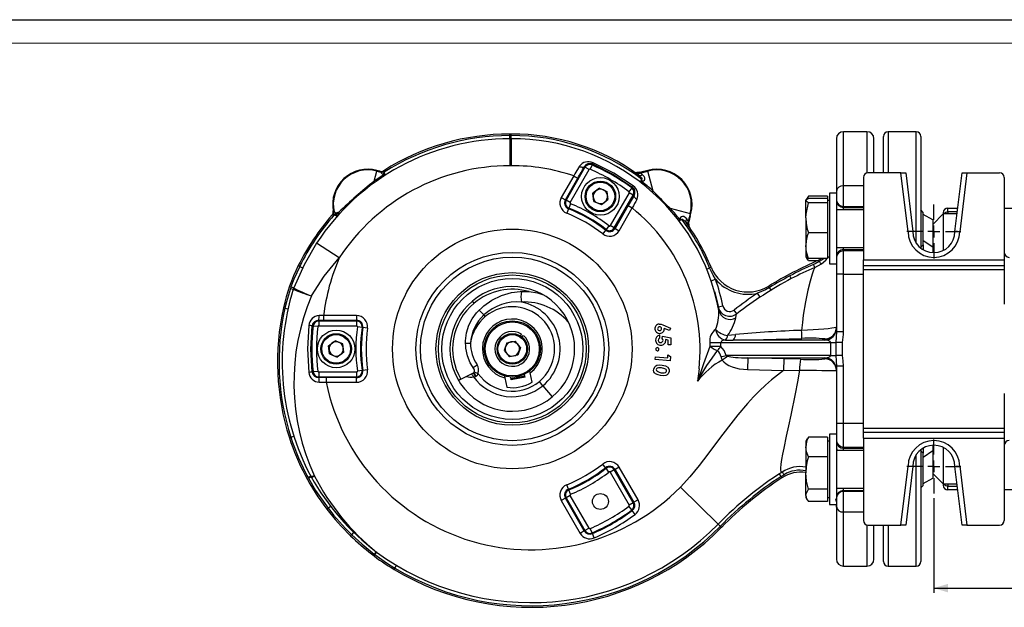
# Model space of a CAD drawing. Units: millimetres. Extents: x 0 to 841, y -1 to 594.
# Drawn here: x 190 to 400, y 469 to 594 of the extents above; entities that cross this region are included whole.
import ezdxf

# ---------------------------------------------------------------- set-up
doc = ezdxf.new("R2010")
doc.units = ezdxf.units.MM
doc.layers.add('CARTIGLIO', color=5, linetype='Continuous')
doc.layers.add('TESTO', color=7, linetype='Continuous')
doc.styles.add('SLDTEXTSTYLE1', font='TXT', dxfattribs={"width": 0.7})
doc.dimstyles.new('SLDDIMSTYLE1', dxfattribs={"dimtxt": 2.910417, "dimasz": 3, "dimexe": 0, "dimexo": 0.0625, "dimgap": 0.727604, "dimtad": 1, "dimdec": 1, "dimlfac": 2, "dimrnd": 1e-09, "dimzin": 12, "dimdsep": 46, "dimtxsty": 'SLDTEXTSTYLE1', "dimsah": 1, "dimcen": 0.09, "dimadec": 0, "dimazin": 3, "dimtfac": 1, "dimtdec": 1, "dimtofl": 0, "dimtmove": 0, "dimatfit": 3, "dimfxl": 0, "dimfrac": 2, "dimtolj": 1, "dimtzin": 12, "dimarcsym": 0})

# ---------------------------------------------------------------- blocks, each defined once
blk = doc.blocks.new('_D_14')
at = {"layer": 'TESTO'}
for p, q in [((385.07, 492.16), (385.07, 471.99)), ((495.07, 492.16), (495.07, 471.99)), ((385.07, 472.99), (495.07, 472.99))]:
    blk.add_line(p, q, dxfattribs=at)
for points in [[(385.07, 472.99), (388.07, 472.09), (388.07, 473.89)], [(495.07, 472.99), (492.07, 473.89), (492.07, 472.09)]]:
    blk.add_solid(points, dxfattribs=at)
at = {"layer": 'TESTO', "insert": (437.12, 476.74), "char_height": 2.91, "attachment_point": 1, "style": 'SLDTEXTSTYLE1'}
blk.add_mtext('220', dxfattribs=at)
blk = doc.blocks.new('SW_CENTERMARKSYMBOL_6')
at = {"layer": 'TESTO', "color": 0}
for p, q in [((0, 2.5), (0, 5.75)), ((-2.5, 0), (-5.75, 0)), ((0, 0), (-1.25, 0)), ((0, 0), (0, 1.25)), ((0, 0), (0, -1.25)), ((0, 0), (1.25, 0)), ((2.5, 0), (5.75, 0)), ((0, -2.5), (0, -5.75))]:
    blk.add_line(p, q, dxfattribs=at)
blk = doc.blocks.new('SW_CENTERMARKSYMBOL_7')
at = {"layer": 'TESTO', "color": 0}
for p, q in [((0, 2.5), (0, 5.75)), ((-2.5, 0), (-5.75, 0)), ((0, 0), (-1.25, 0)), ((0, 0), (0, 1.25)), ((0, 0), (0, -1.25)), ((0, 0), (1.25, 0)), ((2.5, 0), (5.75, 0)), ((0, -2.5), (0, -5.75))]:
    blk.add_line(p, q, dxfattribs=at)

msp = doc.modelspace()

# ---------------------------------------------------------------- linework, layer by layer
at = {"color": 7, "linetype": 'Continuous', "lineweight": 25}
for p, q in [((294.82, 569.323), (294.82, 569.657)), ((294.82, 568.657), (294.82, 569.323)), ((294.82, 568.657), (294.82, 562.907)), ((364.32, 568.657), (364.32, 557.472)), ((370.82, 570.157), (365.82, 570.157)), ((372.32, 561.407), (372.32, 568.657)), ((374.32, 561.407), (374.32, 569.157)), ((381.32, 570.157), (375.32, 570.157)), ((382.32, 569.157), (382.32, 545.345)), ((266.464, 561.769), (266.502, 561.91)), ((267.142, 561.739), (266.502, 561.91)), ((267.936, 561.86), (267.935, 561.86)), ((310.794, 562.578), (306.761, 555.593)), ((307.626, 555.093), (311.659, 562.078)), ((310.794, 562.578), (310.63, 562.672)), ((311.659, 562.078), (310.794, 562.578)), ((312.29, 563.072), (311.893, 562.155)), ((312.29, 563.072), (312.386, 563.292)), ((324.138, 561.91), (323.572, 561.759)), ((324.175, 561.769), (324.138, 561.91)), ((265.882, 559.599), (266.464, 561.769)), ((266.464, 561.769), (267.317, 561.54)), ((267.317, 561.54), (267.322, 561.559)), ((267.317, 561.54), (267.348, 561.532)), ((267.322, 561.559), (267.348, 561.532)), ((267.895, 561.644), (267.902, 561.673)), ((308.401, 560.769), (305.75, 556.177)), ((306.615, 555.677), (309.266, 560.269)), ((322.383, 561.402), (322.205, 561.423)), ((322.404, 561.519), (322.227, 561.496)), ((322.508, 561.385), (322.383, 561.402)), ((323.61, 561.617), (323.572, 561.759)), ((323.61, 561.617), (324.175, 561.769)), ((325.312, 557.529), (324.175, 561.769)), ((370.07, 560.407), (370.07, 542.907)), ((378.062, 561.407), (371.07, 561.407)), ((379.57, 548.844), (378.062, 561.407)), ((378.062, 561.407), (379.07, 561.407)), ((379.07, 561.407), (380.57, 548.907)), ((389.57, 548.907), (391.07, 561.407)), ((392.077, 561.407), (390.569, 548.844)), ((391.07, 561.407), (392.077, 561.407)), ((392.077, 561.407), (399.07, 561.407)), ((400.07, 560.407), (400.07, 542.907)), ((313.854, 558.129), (312.45, 557.069)), ((313.854, 558.129), (315.474, 557.442)), ((320.753, 558.187), (320.157, 557.384)), ((320.753, 558.187), (320.893, 558.376)), ((365.82, 554.225), (365.82, 558.597)), ((305.75, 556.177), (306.615, 555.677)), ((306.761, 555.593), (306.615, 555.677)), ((307.626, 555.093), (306.761, 555.593)), ((312.665, 555.323), (312.45, 557.069)), ((314.285, 554.636), (315.69, 555.696)), ((315.474, 557.442), (315.69, 555.696)), ((320.207, 557.143), (316.174, 550.158)), ((317.04, 549.658), (321.073, 556.643)), ((321.073, 556.643), (320.207, 557.143)), ((321.073, 556.643), (321.233, 556.551)), ((358.108, 556.04), (357.82, 555.539)), ((358.124, 555.807), (358.355, 556.41)), ((362.42, 556.41), (358.355, 556.41)), ((362.42, 555.934), (358.355, 555.934)), ((362.42, 556.41), (362.42, 555.934)), ((362.42, 555.934), (362.42, 555.49)), ((362.82, 555.539), (362.42, 555.539)), ((364.32, 557.039), (362.82, 557.039)), ((362.82, 557.039), (362.82, 542.039)), ((364.32, 557.472), (364.32, 555.934)), ((364.32, 555.934), (364.32, 543.312)), ((307.283, 553.745), (306.911, 552.817)), ((307.346, 553.901), (307.283, 553.745)), ((307.718, 554.829), (307.346, 553.901)), ((312.665, 555.323), (314.285, 554.636)), ((319.982, 554.417), (317.185, 549.574)), ((318.051, 549.074), (320.847, 553.917)), ((319.982, 554.417), (320.847, 553.917)), ((328.942, 553.899), (333.182, 552.763)), ((357.82, 551.847), (357.82, 555.49)), ((362.42, 555.045), (358.355, 555.045)), ((362.42, 555.49), (362.42, 555.045)), ((362.42, 555.045), (362.42, 551.847)), ((370.07, 553.539), (364.32, 553.539)), ((365.82, 554.033), (365.82, 554.225)), ((382.82, 552.989), (382.32, 553.489)), ((388.07, 553.084), (388.07, 553.907)), ((388.07, 553.907), (390.17, 553.907)), ((400.07, 553.907), (403.894, 553.907)), ((256.959, 552.446), (256.958, 552.446)), ((257.188, 553.287), (257.188, 553.288)), ((257.334, 552.403), (257.341, 552.377)), ((258.395, 553.014), (257.732, 552.836)), ((257.884, 552.592), (257.732, 552.836)), ((333.182, 552.763), (333.03, 552.197)), ((333.03, 552.197), (333.172, 552.159)), ((333.172, 552.159), (333.323, 552.725)), ((333.182, 552.763), (333.323, 552.725)), ((357.82, 551.847), (357.82, 545.897)), ((362.42, 551.847), (362.42, 548.65)), ((382.82, 550.866), (382.82, 552.989)), ((384.82, 551.407), (382.82, 552.561)), ((387.07, 552.657), (384.82, 550.407)), ((384.82, 551.407), (384.82, 545.632)), ((387.07, 552.907), (387.07, 552.657)), ((390.02, 552.657), (387.07, 552.657)), ((387.07, 552.657), (387.07, 544.876)), ((315.282, 549.319), (315.178, 549.187)), ((315.9, 550.105), (315.282, 549.319)), ((317.04, 549.658), (316.174, 550.158)), ((317.04, 549.658), (317.185, 549.574)), ((317.185, 549.574), (318.051, 549.074)), ((332.815, 550.971), (332.797, 551.095)), ((332.836, 550.792), (332.815, 550.971)), ((332.909, 550.815), (332.932, 550.992)), ((382.82, 546.09), (382.82, 550.866)), ((315.178, 549.187), (314.561, 548.401)), ((362.42, 548.65), (358.355, 548.65)), ((362.42, 548.65), (362.42, 545.897)), ((258.462, 543.289), (253.656, 546.446)), ((357.82, 545.897), (357.82, 543.539)), ((362.42, 545.897), (362.42, 543.144)), ((364.32, 545.539), (370.07, 545.539)), ((365.82, 544.791), (365.82, 545.046)), ((382.32, 545.59), (382.82, 546.09)), ((382.82, 547.014), (384.82, 545.632)), ((384.82, 545.632), (384.82, 544.414)), ((357.82, 543.539), (358.108, 543.039)), ((358.355, 542.668), (358.032, 543.323)), ((362.42, 543.144), (358.355, 543.144)), ((361.232, 543.144), (360.552, 542.799)), ((362.42, 543.539), (362.82, 543.539)), ((362.42, 543.221), (362.691, 543.539)), ((364.32, 543.312), (364.32, 543.293)), ((364.32, 543.293), (364.32, 539.797)), ((365.82, 539.797), (365.82, 544.791)), ((250.055, 541.493), (249.756, 541.641)), ((250.055, 541.493), (250.653, 541.198)), ((336.709, 540.922), (337.325, 541.175)), ((337.325, 541.175), (337.633, 541.302)), ((360.252, 542.668), (358.355, 542.668)), ((360.682, 542.5), (360.552, 542.799)), ((362.82, 542.039), (364.32, 542.039)), ((370.07, 542.907), (400.07, 542.907)), ((370.07, 541.666), (370.07, 542.907)), ((370.07, 541.666), (400.07, 541.666)), ((370.07, 540.747), (370.07, 541.666)), ((400.07, 542.907), (400.07, 541.666)), ((400.07, 541.666), (400.07, 540.747)), ((337.645, 538.435), (338.591, 538.76)), ((364.32, 539.797), (364.32, 527.577)), ((365.82, 539.797), (364.32, 539.797)), ((365.82, 527.577), (365.82, 539.797)), ((400.07, 540.747), (370.07, 540.747)), ((370.07, 507.066), (370.07, 540.747)), ((400.07, 540.747), (400.07, 533.407)), ((248.777, 536.889), (248.777, 536.889)), ((350.108, 537.001), (349.934, 537.285)), ((350.456, 536.432), (350.108, 537.001)), ((348.104, 534.937), (347.554, 535.772)), ((246.919, 532.607), (246.594, 532.68)), ((246.919, 532.607), (247.569, 532.462)), ((339.161, 532.877), (340.141, 533.078)), ((255.143, 531.009), (254.177, 531)), ((255.143, 531.009), (255.143, 530.01)), ((262.158, 531.009), (255.143, 531.009)), ((262.158, 531.009), (262.158, 530.01)), ((289.564, 530.815), (289.291, 531.141)), ((343.134, 531.396), (342.525, 532.189)), ((252.916, 528.792), (252.734, 528.813)), ((253.908, 528.678), (252.916, 528.792)), ((254.092, 529.841), (254.092, 530.011)), ((254.092, 530.011), (255.143, 530.01)), ((254.092, 529.841), (254.092, 528.842)), ((262.158, 529.841), (254.092, 529.841)), ((254.092, 528.842), (262.158, 528.842)), ((255.143, 530.01), (262.158, 530.01)), ((262.158, 529.841), (262.158, 530.01)), ((262.158, 529.841), (262.158, 528.842)), ((263.331, 528.489), (262.341, 528.63)), ((263.331, 528.489), (263.497, 528.465)), ((264.486, 528.323), (263.497, 528.465)), ((327.35, 529.033), (329.014, 528.366)), ((328.805, 527.832), (327.68, 528.286)), ((329.014, 528.366), (328.805, 527.832)), ((297.259, 527.058), (296.997, 526.691)), ((297.404, 526.4), (297.666, 526.768)), ((326.665, 526.829), (326.679, 526.198)), ((327.196, 526.103), (327.294, 526.594)), ((327.294, 526.594), (329.057, 526.252)), ((329.057, 526.252), (329.09, 524.772)), ((342.825, 526.947), (341.167, 526.738)), ((365.82, 527.577), (364.32, 527.577)), ((256.2, 524.593), (257.604, 525.653)), ((256.415, 522.847), (256.2, 524.593)), ((259.224, 524.966), (257.604, 525.653)), ((259.44, 523.22), (259.224, 524.966)), ((294.168, 525.237), (293.592, 523.575)), ((294.168, 525.237), (295.896, 525.569)), ((297.047, 524.239), (295.896, 525.569)), ((297.047, 524.239), (296.471, 522.576)), ((328.513, 525.79), (327.934, 525.907)), ((328.536, 524.76), (328.513, 525.79)), ((329.09, 524.772), (328.536, 524.76)), ((337.363, 525.268), (337.377, 524.428)), ((339.698, 525.307), (363.065, 525.307)), ((339.708, 524.444), (339.698, 525.307)), ((361.885, 525.807), (342.358, 525.807)), ((361.885, 526.03), (361.885, 525.807)), ((363.065, 525.307), (364.205, 525.307)), ((363.065, 525.307), (363.065, 522.506)), ((365.636, 525.307), (364.205, 525.307)), ((364.205, 525.307), (364.205, 522.506)), ((365.636, 522.506), (365.636, 525.307)), ((256.415, 522.847), (258.035, 522.16)), ((259.44, 523.22), (258.035, 522.16)), ((293.592, 523.575), (294.743, 522.244)), ((296.471, 522.576), (294.743, 522.244)), ((325.762, 521.63), (325.812, 522.227)), ((325.812, 522.227), (328.405, 522.009)), ((328.405, 522.009), (328.46, 522.659)), ((328.46, 522.659), (328.995, 522.265)), ((328.995, 522.265), (328.92, 521.365)), ((363.065, 522.506), (340.84, 522.506)), ((345.49, 522.007), (345.425, 519.51)), ((345.49, 522.007), (361.885, 522.007)), ((353.113, 521.808), (345.49, 522.007)), ((361.885, 522.007), (361.885, 521.803)), ((363.065, 522.506), (364.205, 522.506)), ((365.636, 522.506), (364.205, 522.506)), ((328.92, 521.365), (325.762, 521.63)), ((353.112, 521.808), (353.047, 519.311)), ((356.656, 521.711), (353.112, 521.808)), ((364.32, 520.237), (364.32, 508.016)), ((365.82, 520.237), (364.32, 520.237)), ((365.82, 508.016), (365.82, 520.237)), ((252.916, 519.021), (252.73, 519)), ((253.908, 519.136), (252.916, 519.021)), ((254.092, 518.972), (254.092, 517.972)), ((262.158, 518.972), (254.092, 518.972)), ((254.092, 517.972), (262.158, 517.972)), ((254.092, 517.972), (254.092, 517.8)), ((255.709, 517.804), (254.092, 517.8)), ((262.158, 517.804), (255.709, 517.804)), ((255.709, 517.804), (255.709, 516.805)), ((262.158, 518.972), (262.158, 517.972)), ((262.158, 517.972), (262.158, 517.804)), ((262.158, 516.805), (262.158, 517.804)), ((263.331, 519.325), (262.341, 519.183)), ((263.331, 519.325), (263.497, 519.349)), ((264.486, 519.49), (263.497, 519.349)), ((284.386, 517.441), (287.029, 518.856)), ((287.569, 518.05), (287.636, 518.078)), ((293.653, 518.143), (293.734, 517.732)), ((295.086, 517.337), (294.972, 517.917)), ((295.033, 517.607), (297.976, 518.188)), ((298.029, 517.918), (295.086, 517.337)), ((297.878, 518.041), (295.18, 517.509)), ((298.029, 517.918), (297.915, 518.497)), ((299.13, 518.796), (299.049, 519.207)), ((299.522, 516.808), (299.13, 518.796)), ((335.096, 519.679), (334.723, 517.024)), ((345.425, 519.51), (353.048, 519.311)), ((254.219, 516.826), (255.709, 516.805)), ((255.709, 516.805), (262.158, 516.805)), ((284.386, 517.441), (283.995, 517.229)), ((293.734, 517.732), (294.126, 515.743)), ((301.834, 516.088), (301.075, 516.999)), ((400.07, 514.407), (400.07, 507.066)), ((364.32, 508.016), (364.32, 504.521)), ((365.82, 508.016), (364.32, 508.016)), ((365.82, 503.023), (365.82, 508.016)), ((248.173, 505.101), (248.807, 505.305)), ((364.32, 505.774), (362.82, 505.774)), ((362.82, 505.774), (362.82, 490.774)), ((370.07, 507.066), (400.07, 507.066)), ((370.07, 506.147), (370.07, 507.066)), ((400.07, 506.147), (370.07, 506.147)), ((370.07, 504.907), (370.07, 506.147)), ((400.07, 507.066), (400.07, 506.147)), ((400.07, 506.147), (400.07, 504.907)), ((248.173, 505.101), (247.855, 504.999)), ((358.108, 504.774), (357.82, 504.274)), ((357.82, 504.274), (357.82, 503.042)), ((358.355, 505.145), (358.168, 504.766)), ((362.42, 505.145), (358.355, 505.145)), ((362.42, 505.145), (362.42, 503.042)), ((362.82, 504.274), (362.42, 504.274)), ((364.32, 504.521), (364.32, 491.879)), ((364.32, 504.521), (364.32, 504.501)), ((370.07, 504.907), (370.07, 487.407)), ((370.07, 504.907), (400.07, 504.907)), ((384.82, 503.4), (384.82, 502.182)), ((400.07, 504.907), (400.07, 487.407)), ((357.82, 503.042), (357.82, 497.504)), ((362.42, 503.042), (362.42, 500.939)), ((370.07, 502.274), (364.32, 502.274)), ((365.82, 502.768), (365.82, 503.023)), ((382.32, 502.469), (382.32, 478.657)), ((382.82, 501.723), (382.32, 502.223)), ((384.82, 502.182), (382.82, 500.799)), ((382.82, 495.09), (382.82, 501.723)), ((384.82, 502.182), (384.82, 496.407)), ((387.07, 502.938), (387.07, 495.157)), ((315.178, 498.627), (314.561, 499.413)), ((362.42, 500.939), (358.355, 500.939)), ((362.42, 500.939), (362.42, 497.504)), ((378.062, 486.407), (379.57, 498.97)), ((390.569, 498.97), (392.077, 486.407)), ((315.282, 498.494), (315.178, 498.627)), ((315.9, 497.709), (315.282, 498.494)), ((317.04, 498.155), (316.174, 497.656)), ((316.174, 497.656), (320.207, 490.67)), ((317.04, 498.155), (317.185, 498.239)), ((321.073, 491.17), (317.04, 498.155)), ((318.051, 498.739), (317.185, 498.239)), ((317.185, 498.239), (321.218, 491.254)), ((322.084, 491.754), (318.051, 498.739)), ((352.549, 496.758), (352.186, 497.317)), ((352.549, 496.758), (353.182, 497.139)), ((357.82, 492.736), (357.82, 497.504)), ((362.42, 497.504), (362.42, 494.068)), ((380.57, 498.907), (379.07, 486.407)), ((384.82, 497.407), (387.07, 495.157)), ((391.07, 486.407), (389.57, 498.907)), ((307.283, 494.069), (306.911, 494.996)), ((352.549, 496.758), (352.731, 496.478)), ((382.32, 494.325), (382.82, 494.825)), ((382.82, 495.252), (384.82, 496.407)), ((382.82, 494.825), (382.82, 495.09)), ((387.07, 495.157), (390.02, 495.157)), ((387.07, 495.157), (387.07, 494.907)), ((307.626, 492.72), (306.761, 492.221)), ((307.346, 493.912), (307.283, 494.069)), ((307.718, 492.985), (307.346, 493.912)), ((311.659, 485.735), (307.626, 492.72)), ((331.099, 494.507), (339.133, 486.632)), ((357.82, 492.736), (357.82, 492.274)), ((362.42, 494.068), (358.355, 494.068)), ((362.42, 494.068), (362.42, 492.736)), ((362.42, 492.736), (362.42, 491.403)), ((364.32, 494.274), (370.07, 494.274)), ((365.82, 493.588), (365.82, 493.78)), ((365.82, 489.216), (365.82, 493.588)), ((388.07, 493.907), (388.07, 494.73)), ((390.17, 493.907), (388.07, 493.907)), ((403.894, 493.907), (400.07, 493.907)), ((306.615, 492.137), (305.75, 491.637)), ((305.75, 491.637), (309.782, 484.652)), ((306.761, 492.221), (306.615, 492.137)), ((310.648, 485.151), (306.615, 492.137)), ((306.761, 492.221), (310.794, 485.236)), ((321.073, 491.17), (320.207, 490.67)), ((321.073, 491.17), (321.218, 491.254)), ((322.084, 491.754), (321.218, 491.254)), ((357.82, 492.274), (358.108, 491.774)), ((362.42, 491.403), (358.355, 491.403)), ((362.42, 492.274), (362.82, 492.274)), ((362.82, 490.774), (364.32, 490.774)), ((364.32, 491.38), (364.234, 492.014)), ((364.297, 490.774), (364.32, 490.191)), ((364.32, 491.879), (364.32, 490.341)), ((256.095, 490.019), (255.83, 489.816)), ((256.095, 490.019), (256.623, 490.426)), ((320.753, 489.627), (320.157, 490.429)), ((320.753, 489.627), (320.853, 489.491)), ((321.448, 488.689), (320.853, 489.491)), ((364.32, 490.341), (364.32, 479.157)), ((364.32, 490.191), (364.32, 490.299)), ((339.609, 486.165), (339.133, 486.632)), ((371.07, 486.407), (378.062, 486.407)), ((372.32, 479.157), (372.32, 486.407)), ((374.32, 478.657), (374.32, 486.407)), ((379.07, 486.407), (378.062, 486.407)), ((392.077, 486.407), (391.07, 486.407)), ((392.077, 486.407), (399.07, 486.407)), ((261.134, 484.348), (260.901, 484.109)), ((261.134, 484.348), (261.6, 484.824)), ((310.648, 485.151), (309.782, 484.652)), ((310.794, 485.236), (310.648, 485.151)), ((311.659, 485.735), (310.794, 485.236)), ((312.29, 484.741), (311.893, 485.658)), ((312.29, 484.741), (312.357, 484.587)), ((312.755, 483.67), (312.357, 484.587)), ((339.609, 486.165), (339.847, 485.932)), ((270.312, 477.268), (270.141, 476.983)), ((270.312, 477.268), (270.655, 477.84)), ((365.82, 477.657), (370.82, 477.657)), ((375.32, 477.657), (381.32, 477.657))]:
    msp.add_line(p, q, dxfattribs=at)
at = {"color": 8, "linetype": 'Continuous', "lineweight": 25}
for p, q in [((365.82, 558.597), (365.82, 570.157)), ((370.82, 570.157), (370.82, 561.375)), ((375.32, 570.157), (375.32, 561.407)), ((381.32, 546.419), (381.32, 570.157)), ((370.07, 558.597), (365.82, 558.597)), ((365.82, 554.225), (370.07, 554.225)), ((365.82, 554.033), (370.07, 554.033)), ((365.82, 553.539), (365.82, 554.033)), ((388.07, 553.084), (388.07, 552.657)), ((390.071, 553.084), (388.07, 553.084)), ((365.82, 545.046), (365.82, 545.539)), ((365.82, 545.046), (370.07, 545.046)), ((382.82, 546.09), (382.82, 545.01)), ((370.07, 544.791), (365.82, 544.791)), ((365.82, 539.797), (370.07, 539.797)), ((287.188, 533.665), (286.821, 534.106)), ((285.379, 525.153), (286.417, 525.17)), ((286.959, 519.98), (287.825, 520.552)), ((287.203, 519.014), (288.003, 518.68)), ((301.834, 516.088), (303.818, 513.707)), ((370.07, 508.016), (365.82, 508.016)), ((365.82, 503.023), (370.07, 503.023)), ((365.82, 502.768), (370.07, 502.768)), ((365.82, 502.274), (365.82, 502.768)), ((381.32, 477.657), (381.32, 501.394)), ((382.82, 502.804), (382.82, 501.723)), ((388.07, 495.157), (388.07, 494.73)), ((365.82, 493.78), (365.82, 494.274)), ((365.82, 493.78), (370.07, 493.78)), ((370.07, 493.588), (365.82, 493.588)), ((388.07, 494.73), (390.071, 494.73)), ((365.82, 489.216), (370.07, 489.216)), ((365.82, 477.657), (365.82, 489.216)), ((370.82, 486.438), (370.82, 477.657)), ((375.32, 486.407), (375.32, 477.657))]:
    msp.add_line(p, q, dxfattribs=at)
at = {"color": 7, "linetype": 'Continuous', "lineweight": 25, "flags": 128}
for points in [[(295.074, 569.323), (295.074, 569.421), (295.074, 569.547), (295.074, 569.628), (295.074, 569.656)], [(295.074, 568.656), (295.074, 568.68), (295.074, 568.807), (295.074, 569.029), (295.074, 569.323)], [(295.093, 568.656), (295.093, 568.581), (295.093, 568.34), (295.093, 567.911), (295.093, 567.282), (295.093, 566.447), (295.092, 565.419), (295.091, 564.223), (295.089, 562.906)], [(309.628, 562.785), (308.647, 561.165), (308.401, 560.769), (308.401, 560.769)], [(309.628, 562.785), (309.791, 562.708), (309.954, 562.646), (310.11, 562.602), (310.255, 562.576), (310.383, 562.571), (310.491, 562.585), (310.574, 562.62), (310.63, 562.672)], [(312.386, 563.292), (316.752, 561.095), (320.893, 558.376)], [(321.069, 558.6), (316.956, 561.301), (312.502, 563.543)], [(323.9, 561.843), (322.943, 561.603), (322.318, 561.499)], [(267.142, 561.739), (267.08, 561.755), (267.067, 561.759)], [(268.031, 561.526), (267.987, 561.532), (267.936, 561.55), (267.911, 561.57), (267.896, 561.597), (267.893, 561.631), (267.895, 561.644)], [(308.401, 560.769), (308.726, 560.582), (309.003, 560.422), (309.192, 560.312), (309.266, 560.269)], [(322.227, 561.496), (321.881, 561.458), (321.86, 561.457)], [(322.217, 560.914), (322.804, 560.398), (322.908, 560.243), (322.931, 560.158), (322.927, 560.122), (322.908, 560.091), (322.881, 560.07), (322.83, 560.054), (322.819, 560.052)], [(323.033, 559.534), (323.258, 559.674), (323.439, 559.865), (323.531, 560.079), (323.526, 560.348), (323.394, 560.637), (322.988, 561.04)], [(323.21, 559.27), (323.057, 559.447), (323.033, 559.534)], [(321.233, 556.551), (320.628, 555.528), (319.982, 554.417)], [(321.233, 556.551), (321.218, 556.478), (321.233, 556.391), (321.277, 556.293), (321.349, 556.186), (321.447, 556.075), (321.567, 555.962), (321.706, 555.853), (321.857, 555.751)], [(326.559, 556.205), (326.044, 556.778), (325.312, 557.529)], [(357.82, 555.49), (357.822, 555.521), (357.982, 555.728), (358.355, 555.934)], [(358.355, 556.41), (358.165, 556.134), (358.115, 556.032)], [(358.355, 555.045), (357.967, 555.263), (357.82, 555.49)], [(357.82, 551.847), (357.851, 552.6), (358.355, 555.045)], [(257.732, 552.836), (257.535, 553.007), (257.381, 553.076)], [(257.843, 552.233), (257.965, 552.217), (258.148, 552.286), (258.181, 552.318)], [(258.15, 552.744), (257.968, 552.61), (257.884, 552.592)], [(330.629, 551.398), (330.782, 551.288), (330.973, 551.286)], [(330.947, 551.62), (330.815, 551.669), (330.682, 551.797)], [(332.453, 551.575), (332.216, 551.848), (331.833, 552.092), (331.547, 552.127), (331.339, 552.062), (331.119, 551.884), (330.949, 551.623), (330.947, 551.62)], [(331.464, 551.406), (331.469, 551.429), (331.483, 551.469), (331.509, 551.5), (331.539, 551.515), (331.582, 551.518), (331.657, 551.495), (331.861, 551.347), (332.327, 550.805)], [(332.912, 550.905), (333.016, 551.53), (333.255, 552.488)], [(332.869, 550.447), (332.871, 550.468), (332.909, 550.815)], [(253.656, 546.446), (250.97, 541.83), (248.777, 536.889)], [(358.355, 543.144), (357.967, 544.493), (357.82, 545.897)], [(252.536, 535.208), (255.231, 539.388), (258.462, 543.289)], [(357.82, 543.589), (357.822, 543.557), (357.982, 543.35), (358.355, 543.144)], [(361.116, 542.005), (362.053, 542.793), (362.354, 543.144)], [(250.055, 541.493), (248.832, 538.78), (248.193, 537.121)], [(338.591, 538.76), (338.077, 539.618), (337.325, 541.175)], [(359.723, 541.229), (359.477, 540.696), (359.189, 539.857), (358.751, 538.338), (358.271, 536.417), (357.747, 533.958), (357.274, 531.122), (357.074, 529.538), (356.919, 527.866)], [(360.682, 542.5), (359.784, 542.059), (359.444, 541.906)], [(359.723, 541.229), (359.74, 541.237), (361.116, 542.005)], [(354.715, 538.872), (354.693, 538.913), (354.628, 539.034), (354.528, 539.222), (354.4, 539.46)], [(248.082, 536.801), (247.242, 533.948), (246.919, 532.607)], [(248.193, 537.121), (248.137, 536.962), (248.082, 536.801)], [(350.108, 537.001), (349.236, 536.51), (347.554, 535.772)], [(287.197, 519.59), (286.357, 520.967), (285.759, 522.463), (285.43, 524.04), (285.357, 525.65), (285.561, 527.324), (286.059, 528.935), (286.778, 530.345), (287.708, 531.625), (289.237, 533.093), (290.985, 534.304), (292.984, 535.309), (295.125, 535.943), (296.993, 536.151), (298.873, 536.102)], [(298.873, 536.102), (300.668, 535.829), (301.715, 535.531)], [(338.367, 536.132), (338.992, 533.669), (339.224, 532.563)], [(342.913, 530.506), (342.972, 531.013), (343.075, 531.326), (343.134, 531.396), (343.134, 531.396)], [(252.001, 528.91), (251.728, 523.95), (252.025, 518.926)], [(252.73, 519), (252.45, 523.874), (252.734, 528.813)], [(326.579, 529.211), (327.02, 529.156), (327.35, 529.033)], [(364.32, 528.527), (364.208, 528.463), (363.864, 528.383), (363.316, 528.297), (362.545, 528.201), (361.625, 528.109), (360.522, 528.02), (359.384, 527.95), (358.134, 527.896), (356.919, 527.866)], [(364.32, 527.577), (364.255, 526.457), (364.205, 525.307)], [(327.934, 525.907), (327.961, 525.794), (327.97, 525.703)], [(337.377, 524.428), (336.039, 520.747), (335.003, 517.792), (334.732, 517.047), (334.718, 517.027)], [(339.708, 524.444), (339.437, 524.442), (339.151, 524.44), (338.855, 524.437), (338.553, 524.435), (338.25, 524.433), (337.95, 524.431), (337.657, 524.429), (337.377, 524.428)], [(340.84, 522.506), (340.421, 523.579), (339.708, 524.444)], [(340.691, 525.797), (341.575, 525.803), (342.358, 525.807)], [(342.358, 525.807), (344.22, 525.838), (346.114, 525.875), (351.518, 526), (356.951, 526.138)], [(334.721, 517.025), (334.735, 517.044), (335.142, 517.726), (336.768, 520.379), (337.868, 521.979), (338.99, 523.547)], [(341.21, 522.347), (340.648, 521.969), (340.029, 521.553)], [(341.21, 522.347), (341.152, 522.366), (340.84, 522.506)], [(364.205, 522.506), (364.253, 521.372), (364.32, 520.237)], [(365.82, 520.237), (365.737, 521.372), (365.636, 522.506)], [(325.425, 519.606), (325.635, 520.121), (325.842, 520.309), (326.095, 520.432), (326.649, 520.512), (327.208, 520.461)], [(327.103, 519.867), (326.452, 519.901), (326.148, 519.791), (326.034, 519.674), (325.978, 519.522)], [(327.208, 520.461), (327.919, 520.287), (328.415, 520.002)], [(328.415, 520.002), (328.697, 519.54), (328.713, 519.112)], [(287.039, 517.99), (287.282, 517.984), (287.569, 518.05)], [(326.897, 518.26), (326.344, 518.381), (325.834, 518.621), (325.622, 518.809), (325.473, 519.048), (325.411, 519.324), (325.425, 519.606)], [(326.139, 519.144), (326.594, 518.934), (326.983, 518.854)], [(328.713, 519.112), (328.493, 518.594), (328.282, 518.405), (328.025, 518.285), (327.464, 518.208), (326.897, 518.26)], [(326.983, 518.854), (327.649, 518.815), (327.964, 518.917), (328.084, 519.031), (328.145, 519.185)], [(328.145, 519.185), (328.137, 519.357), (328.06, 519.511), (327.775, 519.702), (327.103, 519.867)], [(353.047, 519.311), (351.772, 518.359), (350.498, 517.322), (349.226, 516.199), (347.956, 514.99), (346.687, 513.696), (345.421, 512.315), (343.328, 509.852), (341.322, 507.315), (339.445, 504.831), (336.982, 501.542), (335.095, 499.095), (333.115, 496.701), (331.099, 494.507)], [(356.476, 519.417), (356.038, 516.889), (355.561, 514.381), (354.611, 509.796), (354.122, 507.539), (353.647, 505.353), (353.096, 502.755), (352.85, 501.52), (352.643, 500.386), (352.486, 499.361), (352.406, 498.523), (352.404, 498.14), (352.481, 497.757), (352.655, 497.65), (352.79, 497.705), (352.79, 497.705)], [(353.047, 519.311), (353.047, 519.311), (356.476, 519.417)], [(356.476, 519.417), (357.711, 519.397), (358.957, 519.376), (360.108, 519.356), (361.199, 519.337), (362.138, 519.321), (362.954, 519.308), (363.581, 519.3), (364.033, 519.297), (364.32, 519.306)], [(358.355, 500.939), (357.967, 501.969), (357.82, 503.042)], [(253.189, 496.839), (253.026, 496.798), (252.881, 496.768), (252.754, 496.748), (252.645, 496.739), (252.555, 496.742), (252.485, 496.755), (252.434, 496.778), (252.403, 496.813)], [(358.355, 494.068), (357.967, 495.751), (357.82, 497.504)], [(251.84, 496.517), (251.88, 496.444), (251.921, 496.37)], [(251.921, 496.37), (253.443, 493.808), (256.095, 490.019)], [(357.82, 492.736), (357.851, 493.05), (358.355, 494.068)], [(261.134, 484.348), (263.326, 482.327), (265.922, 480.216)], [(265.922, 480.216), (265.99, 480.165), (266.06, 480.113)], [(266.06, 480.113), (268.502, 478.405), (270.312, 477.268)]]:
    msp.add_lwpolyline(points, dxfattribs=at)
at = {"color": 8, "linetype": 'Continuous', "lineweight": 25, "flags": 128}
for points in [[(319.34, 561.645), (319.373, 561.639), (319.373, 561.639), (319.373, 561.639)], [(333.052, 547.961), (333.052, 547.961), (333.06, 547.916)], [(361.691, 543.144), (361.664, 543.12), (360.682, 542.5)], [(287.569, 518.05), (287.254, 518.481), (286.91, 518.792)], [(287.636, 518.078), (287.327, 518.515), (286.998, 518.832)]]:
    msp.add_lwpolyline(points, dxfattribs=at)
at = {"color": 7, "linetype": 'Continuous', "lineweight": 25}
for centre, radius in [((314.07, 556.383), 4), ((314.07, 556.383), 3.25), ((314.07, 556.383), 3.05), ((295.32, 523.907), 25.5), ((295.32, 523.907), 20.539), ((295.32, 523.907), 19.547), ((295.32, 523.907), 16.25), ((295.32, 523.907), 15.75), ((295.32, 523.907), 15), ((295.32, 523.907), 6), ((295.32, 523.907), 5.75), ((257.82, 523.907), 4), ((257.82, 523.907), 3.25), ((257.82, 523.907), 3.05), ((295.32, 523.907), 3.25), ((295.32, 523.907), 3.05), ((314.07, 491.431), 1.7)]:
    msp.add_circle(centre, radius, dxfattribs=at)
for centre, radius, start, end in [((294.82, 519.407), 49.25, 90, 146.70001), ((294.82, 519.407), 50.25, 90, 122.34502), ((294.82, 519.407), 49.917, 90, 122.4572), ((294.82, 520.407), 49.25, 89.7038, 90), ((294.82, 520.407), 48.917, 89.70174, 90), ((294.82, 520.407), 48.25, 89.7199, 90), ((295.32, 523.907), 44.75, 10.55085, 90.33817), ((295.32, 523.907), 45.75, 53.98973, 90.30732), ((295.32, 523.907), 45.417, 52.73584, 90.30954), ((365.82, 568.657), 1.5, 90, 180), ((370.82, 568.657), 1.5, 0, 90), ((375.32, 569.157), 1, 90, 180), ((381.32, 569.157), 1, 0, 90), ((264.56, 554.666), 7.5, 75, 190.59492), ((264.56, 554.666), 7.354, 75, 192.48609), ((294.82, 519.407), 43.5, 90, 146.70001), ((267.4, 562.705), 1, 255, 302.34502), ((267.4, 562.704), 0.999, 255.00432, 302.39353), ((267.4, 562.705), 1, 278.07415, 302.3541), ((267.601, 561.824), 0.336, 333.34349, 6.17645), ((294.82, 520.407), 42.5, 89.63625, 90), ((295.336, 521.908), 40.999, 71.41728, 90.34445), ((151.289, 651.523), 182.439, 329.98771, 330.8555), ((311.497, 561.524), 2.255, 63.55316, 145.9908), ((311.846, 562.026), 1.377, 66.91578, 151.98945), ((311.82, 561.986), 1.184, 66.57235, 150), ((311.82, 561.986), 0.185, 66.57235, 150), ((295.32, 523.907), 41.685, 53.42765, 66.57235), ((295.32, 523.907), 42.684, 53.42765, 66.57235), ((308.201, 565.381), 4.677, 333.47882, 336.86853), ((326.079, 554.666), 7.5, 345, 105), ((326.079, 554.666), 7.354, 345, 105), ((294.728, 519.065), 49.75, 123.03142, 125.43758), ((267.142, 561.743), 0.0043, 255.10434, 270.1345), ((266.379, 560.794), 1.215, 39.06409, 51.07392), ((267.348, 562.962), 1.403, 268.94304, 293.2565), ((267.329, 563.026), 1.494, 270.74587, 292.29692), ((268.15, 561.823), 0.853, 199.9388, 247.23752), ((267.392, 561.165), 0.447, 299.10871, 343.34004), ((267.846, 560.993), 0.322, 222.69302, 293.21752), ((272.597, 559.271), 5.093, 153.71333, 159.71118), ((267.951, 561.702), 0.678, 258.89822, 284.82851), ((267.805, 560.976), 0.326, 300.97208, 12.40098), ((375.912, 582.293), 109.862, 190.89607, 191.15089), ((321.773, 562.453), 1, 235.53918, 275.02683), ((321.858, 562.076), 0.739, 237.84, 298.00007), ((321.956, 561.936), 0.684, 240.95234, 308.63121), ((322.035, 561.849), 0.663, 244.34555, 315.52833), ((321.691, 557.893), 3.567, 81.71486, 87.27959), ((322.292, 561.436), 0.0878, 137.1834, 188.28642), ((322.515, 561.514), 0.669, 243.57299, 314.97665), ((322.542, 561.434), 0.162, 148.17472, 191.60034), ((320.984, 571.418), 10, 278.1653, 285), ((320.893, 571.76), 10.5, 278.85122, 285), ((295.503, 523.224), 46.75, 53.98973, 54.71381), ((296.465, 566.25), 27.073, 345.6918, 346.76383), ((319.367, 558.323), 3.86, 18.29663, 26.61071), ((371.07, 560.407), 1, 90, 180), ((399.07, 560.407), 1, 0, 90), ((327.212, 482.315), 98.662, 128.43424, 134.22737), ((266.119, 559.832), 0.332, 224.58778, 295.81637), ((314.07, 556.383), 1.524, 67.03145, 127.03145), ((314.07, 556.383), 1.524, 7.03145, 67.03145), ((320.047, 557.236), 1.184, 330, 53.42765), ((317.78, 561.008), 4.076, 319.78372, 323.78478), ((320.064, 557.277), 1.377, 328.15192, 52.96427), ((319.773, 556.708), 2.293, 335.33675, 55.59895), ((323.005, 559.47), 0.32, 163.76876, 232.58901), ((322.915, 560.201), 0.677, 251.33278, 280.0211), ((322.974, 559.517), 0.342, 241.57393, 313.57579), ((295.411, 523.565), 45.25, 48.64021, 52.0964), ((365.655, 557.253), 1.354, 83.04069, 170.70377), ((307.787, 555), 2.352, 150, 248.1515), ((307.787, 555), 1.353, 150, 248.1515), ((307.787, 555), 1.184, 150, 248.1515), ((314.07, 556.383), 1.524, 127.03145, 187.03145), ((314.07, 556.383), 1.524, 187.03145, 247.03145), ((314.07, 556.383), 1.524, 307.03145, 7.03145), ((320.047, 557.236), 0.185, 330, 53.42765), ((421.344, 499.734), 114.173, 150.61808, 151.66889), ((325.078, 557.796), 0.355, 237.99535, 311.16037), ((326.421, 556.377), 0.221, 242.31762, 308.64041), ((350.431, 578.488), 32.656, 223.02783, 228.84772), ((365.818, 555.724), 1.499, 180.03931, 270.03926), ((365.818, 555.532), 1.499, 180.03931, 270.03926), ((295.32, 523.907), 32.147, 51.8485, 68.1515), ((295.32, 523.907), 32.316, 51.8485, 68.1515), ((307.787, 555), 0.185, 150, 248.1515), ((295.32, 523.907), 33.315, 51.8485, 68.1515), ((314.07, 556.383), 1.524, 247.03145, 307.03145), ((296.49, 523.696), 38.815, 354.05957, 51.1319), ((329.209, 553.665), 0.355, 138.83963, 212.00465), ((294.978, 523.998), 45.25, 37.9036, 41.35979), ((388.07, 552.907), 1, 90, 180), ((294.82, 519.407), 50.25, 138.89023, 153.73881), ((294.82, 519.407), 49.917, 138.66084, 153.73881), ((256.206, 553.103), 0.999, 318.84723, 10.59009), ((256.981, 553.241), 0.795, 268.37355, 285.91992), ((256.205, 553.104), 1, 318.89023, 10.58965), ((258.407, 554.206), 1.526, 217.0255, 227.7599), ((255.875, 553.204), 1.511, 331.18097, 355.1298), ((257.227, 552.367), 0.113, 18.81365, 104.27264), ((255.969, 554.059), 2.145, 309.49507, 325.27001), ((258.867, 549.31), 3.426, 106.67774, 116.44144), ((252.322, 534.001), 19.05, 73.15305, 74.72345), ((257.216, 552.486), 0.676, 338.07476, 9.03472), ((295.161, 519.498), 49.75, 137.64837, 138.06794), ((257.88, 552.51), 0.357, 327.41081, 40.77657), ((258.122, 552.781), 0.359, 326.98361, 40.4979), ((295.32, 523.907), 31.148, 51.8485, 68.1515), ((330.93, 551.561), 0.342, 136.42421, 208.42607), ((331.614, 551.502), 0.677, 169.9789, 198.66722), ((329.719, 547.915), 3.903, 63.435, 71.65766), ((337.956, 523.857), 28.303, 103.25948, 104.2849), ((295.32, 523.907), 45.417, 22.34739, 37.26416), ((332.927, 551.102), 0.669, 135.02335, 206.42701), ((294.637, 524.09), 46.75, 35.28619, 36.01027), ((343.172, 549.48), 10.5, 165, 171.14878), ((342.831, 549.571), 10, 165, 171.8347), ((368.659, 552.02), 10.841, 180.91437, 198.11394), ((316.014, 550.25), 1.353, 231.8485, 330), ((316.014, 550.25), 1.184, 231.8485, 330), ((316.014, 550.25), 0.185, 231.8485, 330), ((295.32, 523.907), 45.75, 22.34739, 36.01027), ((333.262, 550.622), 0.663, 134.47167, 205.65445), ((333.349, 550.544), 0.684, 141.36879, 209.04766), ((333.489, 550.445), 0.739, 151.99993, 212.16), ((332.847, 551.129), 0.162, 258.39966, 301.82528), ((332.849, 550.879), 0.0878, 261.71358, 312.8166), ((329.311, 550.279), 3.563, 2.71676, 8.28879), ((333.866, 550.36), 1, 174.97317, 214.46082), ((316.014, 550.25), 2.352, 231.8485, 330), ((365.54, 545.823), 7.721, 158.52014, 179.44738), ((391.104, 373.147), 176.075, 93.4301, 93.75603), ((385.07, 548.907), 5.5, 180.65392, 359.34608), ((385.07, 548.907), 4.5, 180, 0), ((379.035, 373.147), 176.075, 86.24397, 86.5699), ((365.818, 543.547), 1.499, 89.96074, 179.96069), ((299.32, 525.657), 44.5, 156.65694, 173.09208), ((365.818, 543.292), 1.499, 89.96074, 179.96069), ((401.07, 544.407), 1, 180, 270), ((285.627, 523.942), 40, 153.73881, 167.38191), ((345.495, 544.534), 8.5, 202.34739, 301.48303), ((394.284, 464.865), 84.921, 113.40405, 121.48303), ((389.175, 474.186), 73.959, 113.70251, 118.04627), ((382.038, 487.331), 58.336, 112.49061, 117.92929), ((331.154, 529.857), 30.749, 21.70533, 23.06877), ((362.674, 543.809), 2.384, 213.30707, 229.19438), ((295.32, 523.907), 45.75, 11.56367, 18.94492), ((345.495, 544.534), 9, 219.90673, 283.22366), ((394.284, 464.865), 83.921, 118.13142, 127.55333), ((394.284, 464.865), 84.587, 118.13193, 121.48303), ((251.885, 548.54), 12.34, 252.05135, 254.96785), ((243.558, 524.573), 13.376, 67.03444, 69.7238), ((253.21, 535.205), 4.743, 159.20913, 162.61085), ((259.601, 556.056), 22.012, 240.54584, 251.28097), ((295.318, 523.906), 13.276, 309.80852, 129.79664), ((298.07, 521.157), 51.75, 162.61085, 208.06096), ((263.385, 570.697), 37.11, 246.66343, 253.00185), ((296.357, 516.763), 47.544, 157.17311, 204.77584), ((295.32, 523.907), 12.702, 73.75273, 129.80256), ((394.284, 464.865), 84.921, 123.38594, 127.55321), ((298.07, 521.157), 52.75, 167.38191, 197.83734), ((298.07, 521.157), 52.417, 167.38191, 197.83734), ((295.321, 523.908), 13.276, 129.80852, 309.79664), ((295.32, 523.907), 12.702, 129.80266, 210.5968), ((296.427, 523.397), 10.531, 85.33617, 132.65457), ((295.32, 523.907), 8.992, 309.80258, 129.80258), ((295.32, 523.907), 10.177, 309.8026, 78.87652), ((341.61, 533.378), 2.5, 191.56367, 307.55321), ((341.61, 533.378), 1.5, 191.56367, 307.55321), ((254.29, 528.705), 2.299, 92.82457, 174.88214), ((250.953, 530.778), 3.231, 346.27579, 3.9546), ((262.158, 528.657), 2.352, 351.8485, 90), ((295.193, 524.623), 8.793, 132.15859, 176.43854), ((295.32, 523.907), 8.992, 129.80334, 171.92613), ((329.069, 531.802), 10.248, 338.60122, 1.66942), ((341.719, 532.672), 2.473, 193.34484, 298.87115), ((331.911, 533.316), 11.355, 324.60012, 345.67139), ((250.471, 514.463), 14.528, 81.03988, 83.95583), ((295.32, 523.907), 42.684, 173.42765, 186.57235), ((254.082, 528.654), 1.357, 89.54983, 173.25372), ((254.092, 528.657), 1.184, 90, 173.42765), ((295.32, 523.907), 41.685, 173.42765, 186.57235), ((254.092, 528.657), 0.185, 90, 173.42765), ((295.32, 523.907), 33.315, 171.8485, 188.1515), ((262.158, 528.657), 1.353, 351.8485, 90), ((262.158, 528.657), 1.184, 351.8485, 90), ((262.158, 528.657), 0.185, 351.8485, 90), ((295.32, 523.907), 32.316, 171.8485, 188.1515), ((295.32, 523.907), 32.147, 171.8485, 188.1515), ((295.32, 523.907), 31.148, 171.8485, 188.1515), ((295.32, 523.907), 6.375, 306.70939, 255.6), ((326.675, 528.226), 0.99, 95.5967, 185.81717), ((326.667, 528.209), 0.416, 92.66983, 182.90397), ((326.707, 528.225), 0.404, 6.1575, 98.39722), ((326.711, 528.202), 0.973, 273.22929, 4.95289), ((361.821, 528.528), 2.499, 271.46331, 359.97147), ((361.821, 528.304), 2.499, 271.46331, 359.97147), ((295.32, 523.907), 3.7, 58.39439, 50.64581), ((326.669, 528.207), 0.981, 184.72335, 275.7119), ((326.89, 525.791), 1.062, 102.24647, 182.94014), ((326.665, 528.231), 0.415, 185.97296, 277.69233), ((326.893, 525.741), 0.505, 115.15202, 180.59231), ((326.704, 528.227), 0.407, 272.44615, 5.85252), ((340.327, 525.621), 2.985, 125.10968, 186.79725), ((341.189, 528.342), 2.593, 186.17854, 258.92765), ((341.924, 531.328), 4.652, 224.57602, 260.63425), ((339.671, 526.904), 1.505, 312.65196, 353.66979), ((341.372, 526.876), 1.454, 312.65552, 2.80649), ((363.493, 318.37), 209.599, 91.79728, 95.65906), ((280.757, 525.595), 76.196, 0.40848, 1.70772), ((358.828, 499.204), 26.999, 83.50044, 93.98694), ((352.532, 527.508), 13.288, 350.46769, 0.29698), ((257.82, 523.907), 1.524, 127.03145, 187.03145), ((257.82, 523.907), 1.524, 67.03145, 127.03145), ((257.82, 523.907), 1.524, 7.03145, 67.03145), ((257.82, 523.907), 1.524, 307.03145, 7.03145), ((294.861, 525.221), 8.444, 180.34659, 213.56251), ((295.32, 523.907), 1.524, 160.88224, 220.88224), ((295.32, 523.907), 1.524, 100.88224, 160.88224), ((295.32, 523.907), 1.524, 40.88224, 100.88224), ((295.32, 523.907), 1.524, 340.88224, 40.88224), ((326.902, 525.754), 1.073, 180.91175, 272.45338), ((326.191, 523.853), 0.334, 87.85144, 178.81523), ((326.196, 523.854), 0.333, 357.46558, 88.66363), ((326.873, 525.753), 0.485, 182.03494, 274.52335), ((326.941, 525.731), 0.462, 266.40155, 359.20972), ((326.979, 525.673), 0.992, 268.23588, 1.7439), ((326.876, 525.683), 0.528, 4.55892, 52.7551), ((334.4, 771.432), 246.181, 270.68981, 271.23326), ((343.169, 533.116), 10.442, 236.30892, 246.40597), ((334.592, 527.804), 6.121, 315.92953, 326.70577), ((340.561, 524.81), 0.996, 82.50345, 150.02501), ((257.82, 523.907), 1.524, 187.03145, 247.03145), ((257.82, 523.907), 1.524, 247.03145, 307.03145), ((295.32, 523.907), 1.524, 220.88224, 280.88224), ((295.32, 523.907), 1.524, 280.88224, 340.88224), ((326.191, 523.847), 0.334, 177.76261, 268.58304), ((326.196, 523.846), 0.333, 267.8346, 358.83923), ((337.895, 522.033), 1.868, 5.51897, 54.12264), ((335.839, 538.869), 17.11, 283.22733, 286.99524), ((341.175, 522.418), 1.436, 188.20879, 217.04339), ((361.821, 519.509), 2.499, 0.02853, 88.53669), ((286.158, 519.449), 1.999, 337.3764, 33.50318), ((348.17, 506.643), 16.988, 118.63362, 142.33321), ((369.512, 519.551), 13.037, 170.46158, 180.59067), ((358.744, 551.871), 30.232, 266.03979, 275.96316), ((361.821, 519.305), 2.499, 0.02853, 88.53669), ((254.556, 498.045), 21.034, 94.98066, 96.91145), ((254.308, 519.115), 2.291, 184.73059, 267.77091), ((254.078, 519.158), 1.358, 186.686, 270.58763), ((254.092, 519.157), 1.184, 186.57235, 270), ((254.092, 519.157), 0.185, 186.57235, 270), ((252.062, 517.04), 2.168, 354.32956, 20.52822), ((262.158, 519.157), 2.352, 270, 8.1515), ((262.158, 519.157), 1.353, 270, 8.1515), ((262.158, 519.157), 1.184, 270, 8.1515), ((262.158, 519.157), 0.185, 270, 8.1515), ((286.793, 519.296), 0.5, 298.13758, 36.06196), ((295.32, 523.907), 10.177, 215.54913, 309.80246), ((287.367, 518.654), 0.636, 294.98057, 2.3252), ((295.32, 523.907), 8.992, 215.53921, 309.80246), ((297.853, 518.163), 0.125, 281.15469, 11.15469), ((326.365, 519.464), 0.392, 171.41343, 234.66423), ((299.32, 525.657), 44.5, 191.47415, 315.573), ((295.32, 523.907), 8.25, 261.68347, 300.62591), ((295.155, 517.631), 0.125, 191.15469, 281.15469), ((295.452, 520.314), 50, 197.83734, 217.58726), ((296.294, 520.585), 50.552, 197.83737, 208.43216), ((362.492, 502.971), 4.673, 152.27575, 179.13044), ((365.818, 504.522), 1.499, 180.03931, 270.03926), ((365.818, 504.267), 1.499, 180.03931, 270.03926), ((385.07, 498.907), 5.5, 0.65392, 179.34608), ((385.07, 498.907), 4.5, 0, 180), ((401.07, 503.407), 1, 90, 180), ((295.32, 523.907), 31.148, 291.8485, 308.1515), ((316.014, 497.563), 2.352, 30, 128.1515), ((369.621, 497.422), 11.802, 162.66298, 179.60461), ((391.104, 674.667), 176.075, 266.24397, 266.5699), ((379.035, 674.667), 176.075, 273.4301, 273.75603), ((252.624, 497.734), 1.059, 261.77385, 302.27081), ((298.284, 520.194), 50.783, 207.37948, 231.1628), ((295.32, 523.907), 32.147, 291.8485, 308.1515), ((295.32, 523.907), 32.316, 291.8485, 308.1515), ((295.32, 523.907), 33.315, 291.8485, 308.1515), ((316.014, 497.563), 1.353, 30, 128.1515), ((316.014, 497.563), 1.184, 30, 128.1515), ((316.014, 497.563), 0.185, 30, 128.1515), ((394.284, 432.573), 77.226, 122.50013, 135.573), ((356.82, 490.191), 7.5, 82.33774, 123.03287), ((356.594, 492.019), 6.842, 79.68073, 123.78302), ((348.599, 494.383), 5.348, 31.02313, 38.40295), ((268.395, 465.722), 34.963, 117.21997, 118.26224), ((237.966, 521.285), 28.557, 299.25179, 300.52813), ((257.477, 499.518), 5.75, 208.06096, 209.4983), ((298.82, 522.907), 53.25, 209.4983, 232.38586), ((307.787, 492.813), 2.352, 111.8485, 210), ((394.284, 432.573), 76.56, 123.03287, 135.573), ((394.284, 432.573), 76.226, 123.03287, 135.573), ((388.07, 494.907), 1, 180, 270), ((307.787, 492.813), 1.353, 111.8485, 210), ((307.787, 492.813), 1.184, 111.8485, 210), ((307.787, 492.813), 0.185, 111.8485, 210), ((360.163, 492.904), 2.35, 184.11349, 219.70272), ((365.818, 492.281), 1.499, 89.96074, 179.96069), ((365.818, 492.089), 1.499, 89.96074, 179.96069), ((320.047, 490.578), 0.185, 306.57235, 30), ((320.047, 490.578), 1.184, 306.57235, 30), ((320.047, 490.578), 1.353, 306.57235, 30), ((320.047, 490.578), 2.352, 306.57235, 30), ((298.82, 522.907), 54.25, 217.58726, 225.65654), ((298.82, 522.907), 53.917, 217.58726, 225.65654), ((295.32, 523.907), 41.685, 293.42765, 306.57235), ((295.32, 523.907), 42.684, 293.42765, 306.57235), ((295.32, 523.907), 42.853, 293.42765, 306.57235), ((295.32, 523.907), 43.852, 293.42765, 306.57235), ((365.655, 490.56), 1.354, 189.29623, 276.95931), ((299.32, 525.657), 55.75, 233.8555, 315.573), ((371.07, 487.407), 1, 180, 270), ((399.07, 487.407), 1, 270, 0), ((299.32, 525.657), 56.75, 239.05876, 315.573), ((299.32, 525.657), 56.417, 239.05876, 315.573), ((311.82, 485.828), 2.352, 210, 293.42765), ((311.82, 485.828), 1.353, 210, 293.42765), ((311.82, 485.828), 1.184, 210, 293.42765), ((311.82, 485.828), 0.185, 210, 293.42765), ((295.849, 519.867), 50, 225.65654, 239.05876), ((294.572, 458.3), 36.071, 141.55996, 142.58534), ((242.418, 497.536), 29.368, 323.61041, 324.87012), ((269.828, 485.28), 5.75, 232.38586, 233.8555), ((365.82, 479.157), 1.5, 180, 270), ((370.82, 479.157), 1.5, 270, 0), ((375.32, 478.657), 1, 180, 270), ((381.32, 478.657), 1, 270, 0)]:
    msp.add_arc(centre, radius, start, end, dxfattribs=at)
at = {"color": 8, "linetype": 'Continuous', "lineweight": 25}
for centre, radius, start, end in [((388.047, 552.061), 1.023, 88.7424, 144.38109), ((301.941, 535.024), 4.793, 166.49723, 193.65518), ((297.835, 521.368), 12.537, 41.3624, 92.52185), ((321.922, 564.129), 46.4, 223.5265, 225.31162), ((286.425, 520.142), 2.238, 247.49523, 285.91996), ((285.895, 517.573), 1.218, 20.02664, 57.47867), ((365.36, 503.013), 1.041, 181.31399, 225.2184), ((356.503, 491.805), 6.283, 77.90186, 121.90488), ((388.047, 495.752), 1.023, 215.61891, 271.2576), ((357.823, 490.234), 6.496, 359.61936, 4.77145)]:
    msp.add_arc(centre, radius, start, end, dxfattribs=at)
at = {"color": 7, "linetype": 'Continuous', "lineweight": 25}
for centre, major_axis, ratio, start_param, end_param in [((361.82, 525.307), (1.245, 0), 0.4015061, 0, 1.5184364), ((345.74, 522.506), (4.777, 0), 0.1046621, 3.4649047, 4.6600291), ((361.82, 522.506), (1.245, 0), 0.4015061, 4.7647489, 6.2831853), ((345.74, 522.506), (-6.023, 0), 0.4981245, 0.3233121, 1.5184364)]:
    msp.add_ellipse(centre, major_axis=major_axis, ratio=ratio, start_param=start_param, end_param=end_param, dxfattribs=at)
at = {"layer": 'CARTIGLIO'}
msp.add_line((0, 594), (841, 594), dxfattribs=at)
at = {"layer": 'CARTIGLIO', "color": 7, "linetype": 'Continuous', "lineweight": 18}
msp.add_line((836, 589), (5, 589), dxfattribs=at)

# ---------------------------------------------------------------- block references
at = {"layer": 'TESTO'}
for name, p in [('SW_CENTERMARKSYMBOL_7', (385.07, 548.907)), ('SW_CENTERMARKSYMBOL_6', (385.07, 498.907))]:
    msp.add_blockref(name, p, dxfattribs=at)

# ---------------------------------------------------------------- dimensions: what is measured, and where the dimension line sits
dim = msp.add_linear_dim(base=(495.07, 472.99), p1=(385.07, 493.157), p2=(495.07, 493.157), dimstyle='SLDDIMSTYLE1', dxfattribs=at)
dim.commit()
dim.dimension.update_dxf_attribs({"geometry": '_D_14', "text_midpoint": (440.07, 472.99), "dimtype": 160})

doc.saveas('drawing.dxf')
